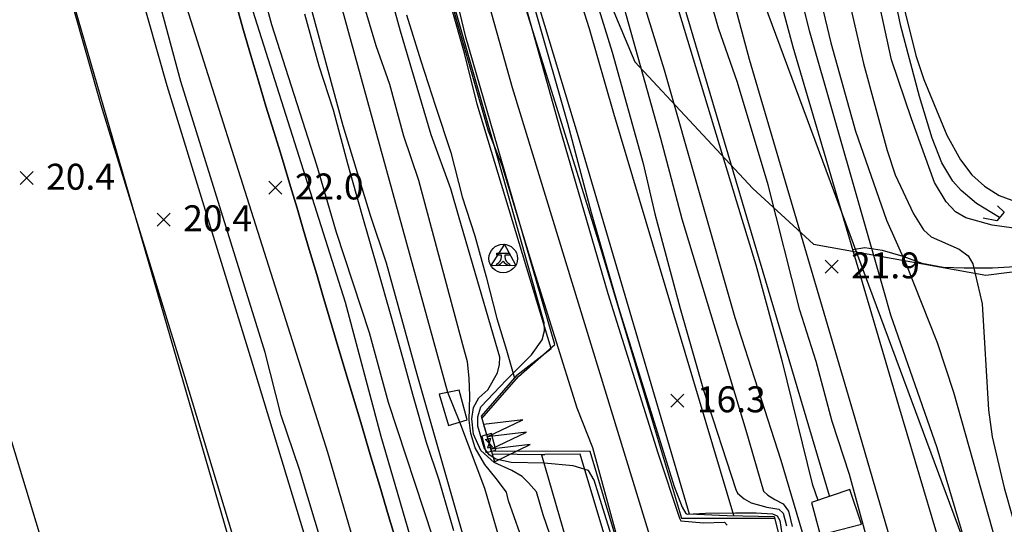
# Model space of a CAD drawing. Extents: x 206343 to 208636, y 443774 to 445336.
# Drawn here: x 206698 to 206774, y 444604 to 444643 of the extents above; entities that cross this region are included whole.
import ezdxf

# ---------------------------------------------------------------- set-up
doc = ezdxf.new("R2010")
doc.units = 0
doc.header["$MEASUREMENT"] = 0
for name, color, linetype in [('SB103', 3, 'CONTINUOUS'), ('하남미사_p_계획선09-08015', 7, 'CONTINUOUS'), ('현황', 8, 'CONTINUOUS')]:
    doc.layers.add(name, color=color, linetype=linetype)
doc.styles.add('GHS', font='txt')

# ---------------------------------------------------------------- blocks, each defined once
blk = doc.blocks.new('SB103')
at = {"layer": 'SB103', "color": 0}
for p, q in [((0.651, 0.375), (-0.659, 0.375)), ((-0.659, 0.375), (-0.659, -0.411)), ((-0.659, 0), (-0.34, 0)), ((-0.34, -0.197), (-0.34, 0.197)), ((-0.34, 0.197), (0, 0)), ((0, 0), (-0.34, -0.197)), ((0.34, 0.197), (0, 0)), ((0, 0), (0.34, -0.197)), ((0.34, -0.197), (0.34, 0.197)), ((0.34, 0), (0.651, 0)), ((0.651, -0.411), (0.651, 0.375)), ((-0.659, -0.411), (0.651, -0.411))]:
    blk.add_line(p, q, dxfattribs=at)

msp = doc.modelspace()

# ---------------------------------------------------------------- linework, layer by layer
at = {"layer": '하남미사_p_계획선09-08015', "color": 88, "flags": 128}
for points in [[(206819.546, 444439.532), (206815.901, 444458.517, 0.041355), (206791.467, 444545.994), (206752.447, 444651.243, -0.019723), (206746.328, 444669.985, -0.046125), (206737.975, 444715.247), (206735.748, 444739.849), (206735.423, 444745.111), (206735.091, 444757.65), (206736.086, 444771.233), (206736.882, 444781.514), (206736.868, 444781.718), (206736.868, 444784.718)], [(206819.546, 444439.532), (206815.901, 444458.517, 0.041355), (206791.467, 444545.994), (206752.447, 444651.243, -0.019723), (206746.328, 444669.985, -0.046125), (206737.975, 444715.247), (206735.748, 444739.849), (206735.423, 444745.111), (206735.091, 444757.65), (206736.086, 444771.233), (206736.882, 444781.514), (206736.868, 444781.718)]]:
    msp.add_lwpolyline(points, format="xyb", dxfattribs=at)
for points in [[(206714.417, 444644.01), (206714.993, 444641.984), (206715.552, 444640.057), (206716.161, 444637.999), (206716.718, 444636.156), (206717.322, 444634.193), (206717.71, 444632.95), (206717.997, 444632.041), (206718.615, 444629.957), (206719.11, 444628.286), (206719.593, 444626.659), (206720.055, 444625.102), (206720.627, 444623.175), (206721.105, 444621.565), (206721.8, 444619.229), (206722.342, 444617.403), (206723.132, 444614.746), (206723.968, 444611.94), (206724.805, 444609.126), (206725.477, 444606.873), (206726.16, 444604.58), (206726.864, 444602.221)], [(206714.993, 444641.984), (206714.417, 444644.01)], [(206715.552, 444640.057), (206714.993, 444641.984)], [(206716.161, 444637.999), (206715.552, 444640.057)], [(206716.718, 444636.156), (206716.161, 444637.999)], [(206717.322, 444634.193), (206716.718, 444636.156)], [(206717.71, 444632.95), (206717.322, 444634.193)], [(206717.997, 444632.041), (206717.71, 444632.95)], [(206718.615, 444629.957), (206717.997, 444632.041)], [(206719.11, 444628.286), (206718.615, 444629.957)], [(206719.593, 444626.659), (206719.11, 444628.286)], [(206720.055, 444625.102), (206719.593, 444626.659)], [(206720.627, 444623.175), (206720.055, 444625.102)], [(206721.105, 444621.565), (206720.627, 444623.175)], [(206721.8, 444619.229), (206721.105, 444621.565)], [(206722.342, 444617.403), (206721.8, 444619.229)], [(206723.132, 444614.746), (206722.342, 444617.403)], [(206723.968, 444611.94), (206723.132, 444614.746)], [(206724.805, 444609.126), (206723.968, 444611.94)], [(206725.477, 444606.873), (206724.805, 444609.126)], [(206726.16, 444604.58), (206725.477, 444606.873)], [(206726.864, 444602.221), (206726.16, 444604.58)]]:
    msp.add_lwpolyline(points, dxfattribs=at)
at = {"layer": '현황', "linetype": 'Continuous'}
for p, q in [((206734.497, 444624.826), (206735.466, 444624.826)), ((206734.497, 444624.666), (206734.497, 444624.826)), ((206734.857, 444624.666), (206734.497, 444624.666)), ((206734.857, 444624.557), (206734.857, 444624.666)), ((206735.107, 444624.666), (206735.107, 444624.557)), ((206735.466, 444624.666), (206735.107, 444624.666)), ((206735.466, 444624.826), (206735.466, 444624.666)), ((206734.513, 444623.87), (206734.466, 444623.979)), ((206735.497, 444623.979), (206735.45, 444623.87)), ((206734.099, 444610.916), (206733.337, 444610.722)), ((206733.337, 444610.722), (206733.661, 444609.452)), ((206733.624, 444610.466), (206734.005, 444610.563)), ((206733.898, 444610.185), (206733.624, 444610.466)), ((206733.736, 444610.823), (206733.814, 444610.514)), ((206734.005, 444610.563), (206733.898, 444610.185)), ((206734.423, 444609.646), (206734.099, 444610.916)), ((206733.661, 444609.452), (206734.423, 444609.646)), ((206733.898, 444610.185), (206733.792, 444609.806)), ((206733.792, 444609.806), (206734.173, 444609.903)), ((206734.173, 444609.903), (206733.898, 444610.185)), ((206733.983, 444609.855), (206734.059, 444609.553))]:
    msp.add_line(p, q, dxfattribs=at)
for points in [[(206682.425, 444739.377), (206682.754, 444713.023), (206685.019, 444702.144), (206740.508, 444510.861), (206743.226, 444493.636), (206753.805, 444439.377)], [(206682.425, 444739.377), (206682.754, 444713.023), (206685.019, 444702.144), (206740.508, 444510.861), (206743.226, 444493.636), (206753.805, 444439.377)], [(206766.997, 444439.377), (206764.929, 444449.709), (206763.558, 444457.544), (206758.744, 444484.186), (206753.225, 444509.094), (206751.778, 444515.86), (206747.903, 444531.347), (206743.31, 444548.011), (206732.687, 444586.368), (206725.59, 444610.699), (206722.84, 444621.022), (206713.673, 444649.948), (206707.908, 444670.468), (206704.437, 444685.812), (206704.041, 444688.013), (206699.837, 444708.109), (206699.837, 444708.109), (206698.386, 444724.707), (206698.196, 444728.007), (206697.826, 444734.487), (206697.803, 444739.377)], [(206766.997, 444439.377), (206764.929, 444449.709), (206763.558, 444457.544), (206758.744, 444484.186), (206753.225, 444509.094), (206751.778, 444515.86), (206747.903, 444531.347), (206743.31, 444548.011), (206732.687, 444586.368), (206725.59, 444610.699), (206722.84, 444621.022), (206713.673, 444649.948), (206707.908, 444670.468), (206704.437, 444685.812), (206704.041, 444688.013), (206699.837, 444708.109), (206699.837, 444708.109), (206698.386, 444724.707), (206698.196, 444728.007), (206697.826, 444734.487), (206697.803, 444739.377)], [(206711.026, 444739.377), (206717.153, 444712.629), (206733.32, 444667.701), (206745.116, 444639.569), (206754.209, 444629.795), (206758.878, 444625.504), (206772.149, 444623.12), (206781.488, 444624.312), (206807.783, 444636.232), (206810.196, 444636.455)], [(206711.026, 444739.377), (206717.153, 444712.629), (206733.32, 444667.701), (206745.116, 444639.569), (206754.209, 444629.795), (206758.878, 444625.504), (206772.149, 444623.12), (206781.488, 444624.312), (206807.783, 444636.232), (206810.196, 444636.455)], [(206717.661, 444739.377), (206717.661, 444734.174), (206719.862, 444709.974), (206722.464, 444691.575), (206727.667, 444666.175), (206735.672, 444637.576), (206748.48, 444595.777), (206757.685, 444563.778), (206761.487, 444550.578), (206765.89, 444533.579), (206771.894, 444504.979), (206777.497, 444476.78), (206782.3, 444451.581), (206784.629, 444439.377)], [(206717.661, 444739.377), (206717.661, 444734.174), (206719.862, 444709.974), (206722.464, 444691.575), (206727.667, 444666.175), (206735.672, 444637.576), (206748.48, 444595.777), (206757.685, 444563.778), (206761.487, 444550.578), (206765.89, 444533.579), (206771.894, 444504.979), (206777.497, 444476.78), (206782.3, 444451.581), (206784.629, 444439.377)], [(206735.777, 444739.377), (206736.498, 444727.676), (206738.317, 444711.155), (206740.137, 444697.762), (206741.155, 444691.68), (206742.854, 444682.439), (206745.424, 444671.424), (206753.921, 444639.771), (206762.081, 444612.097), (206767.099, 444594.809), (206768.628, 444589.598), (206772.423, 444577.561), (206774.732, 444570.311), (206779.747, 444554.868), (206782.204, 444546.112), (206784.241, 444538.296), (206786.211, 444527.224), (206788.418, 444516.959), (206789.001, 444512.629), (206789.836, 444508.291), (206793.871, 444488.462), (206795.843, 444477.786), (206799.631, 444456.148), (206802.579, 444439.377)], [(206735.777, 444739.377), (206736.498, 444727.676), (206738.317, 444711.155), (206740.137, 444697.762), (206741.155, 444691.68), (206742.854, 444682.439), (206745.424, 444671.424), (206753.921, 444639.771), (206762.081, 444612.097), (206767.099, 444594.809), (206768.628, 444589.598), (206772.423, 444577.561), (206774.732, 444570.311), (206779.747, 444554.868), (206782.204, 444546.112), (206784.241, 444538.296), (206786.211, 444527.224), (206788.418, 444516.959), (206789.001, 444512.629), (206789.836, 444508.291), (206793.871, 444488.462), (206795.843, 444477.786), (206799.631, 444456.148), (206802.579, 444439.377)], [(206739.083, 444739.377), (206739.787, 444727.958), (206741.593, 444711.558), (206743.397, 444698.283), (206744.597, 444692.313), (206746.281, 444683.154), (206748.819, 444672.276), (206757.29, 444640.72), (206765.439, 444613.084), (206770.554, 444595.823), (206772.072, 444590.646), (206775.855, 444578.649), (206778.159, 444571.413), (206783.193, 444555.91), (206785.679, 444547.053), (206787.76, 444539.067), (206789.744, 444527.917), (206791.985, 444517.44), (206792.555, 444513.21), (206793.367, 444508.99), (206797.405, 444489.148), (206799.386, 444478.424), (206803.177, 444456.77)], [(206739.083, 444739.377), (206739.787, 444727.958), (206741.593, 444711.558), (206743.397, 444698.283), (206744.597, 444692.313), (206746.281, 444683.154), (206748.819, 444672.276), (206757.29, 444640.72), (206765.439, 444613.084), (206770.554, 444595.823), (206772.072, 444590.646), (206775.855, 444578.649), (206778.159, 444571.413), (206783.193, 444555.91), (206785.679, 444547.053), (206787.76, 444539.067), (206789.744, 444527.917), (206791.985, 444517.44), (206792.555, 444513.21), (206793.367, 444508.99), (206797.405, 444489.148), (206799.386, 444478.424), (206803.177, 444456.77)], [(206773.217, 444627.56), (206771.446, 444628.647), (206770.266, 444629.647), (206769.626, 444630.377), (206768.776, 444631.767), (206768.036, 444633.677), (206767.046, 444636.897), (206765.616, 444642.317), (206764.886, 444645.767), (206764.386, 444649.307), (206763.646, 444659.137), (206762.756, 444664.497), (206760.306, 444675.077), (206757.786, 444686.547), (206755.246, 444697.267), (206753.816, 444701.787), (206753.186, 444704.437), (206752.106, 444711.647), (206751.556, 444719.147), (206750.456, 444729.587), (206749.467, 444739.377)], [(206773.217, 444627.56), (206771.446, 444628.647), (206770.266, 444629.647), (206769.626, 444630.377), (206768.776, 444631.767), (206768.036, 444633.677), (206767.046, 444636.897), (206765.616, 444642.317), (206764.886, 444645.767), (206764.386, 444649.307), (206763.646, 444659.137), (206762.756, 444664.497), (206760.306, 444675.077), (206757.786, 444686.547), (206755.246, 444697.267), (206753.816, 444701.787), (206753.186, 444704.437), (206752.106, 444711.647), (206751.556, 444719.147), (206750.456, 444729.587), (206749.467, 444739.377)], [(206701.753, 444595.105), (206696.886, 444611.141), (206690.406, 444632.195), (206686.011, 444647.72), (206680.276, 444666.063), (206678.703, 444671.514), (206677.414, 444676.01), (206676.149, 444680.37), (206675.158, 444684.03), (206673.891, 444688.086), (206672.764, 444691.919), (206671.871, 444695.808), (206671.089, 444698.781), (206670.289, 444702.141), (206669.428, 444705.576), (206668.696, 444709.468), (206668.211, 444713.007), (206667.816, 444715.913), (206667.519, 444719.475)], [(206701.753, 444595.105), (206696.886, 444611.141), (206690.406, 444632.195), (206686.011, 444647.72), (206680.276, 444666.063), (206678.703, 444671.514), (206677.414, 444676.01), (206676.149, 444680.37), (206675.158, 444684.03), (206673.891, 444688.086), (206672.764, 444691.919), (206671.871, 444695.808), (206671.089, 444698.781), (206670.289, 444702.141), (206669.428, 444705.576), (206668.696, 444709.468), (206668.211, 444713.007), (206667.816, 444715.913), (206667.519, 444719.475)], [(206752.761, 444604.602), (206747.976, 444620.597), (206743.496, 444635.587), (206741.626, 444642.107), (206740.346, 444646.157), (206738.996, 444651.067), (206737.836, 444655.507), (206736.776, 444659.887), (206735.816, 444663.887), (206734.756, 444667.717), (206733.586, 444672.237), (206732.476, 444676.637), (206731.566, 444680.737), (206730.686, 444684.527), (206729.826, 444688.927), (206729.236, 444692.637), (206728.676, 444696.287), (206728.046, 444700.077), (206727.526, 444703.837), (206726.996, 444707.317), (206726.476, 444711.307), (206726.056, 444714.747), (206725.736, 444718.177)], [(206752.761, 444604.602), (206747.976, 444620.597), (206743.496, 444635.587), (206741.626, 444642.107), (206740.346, 444646.157), (206738.996, 444651.067), (206737.836, 444655.507), (206736.776, 444659.887), (206735.816, 444663.887), (206734.756, 444667.717), (206733.586, 444672.237), (206732.476, 444676.637), (206731.566, 444680.737), (206730.686, 444684.527), (206729.826, 444688.927), (206729.236, 444692.637), (206728.676, 444696.287), (206728.046, 444700.077), (206727.526, 444703.837), (206726.996, 444707.317), (206726.476, 444711.307), (206726.056, 444714.747), (206725.736, 444718.177)], [(206715.359, 444599.168), (206710.466, 444615.292), (206704.026, 444636.218), (206699.621, 444651.773), (206693.876, 444670.151), (206692.349, 444675.439), (206691.058, 444679.944), (206689.823, 444684.203), (206688.794, 444688.004), (206687.481, 444692.207), (206686.508, 444695.514), (206685.661, 444699.205), (206684.864, 444702.233), (206684.107, 444705.412), (206682.716, 444711.745), (206682.281, 444714.927), (206681.936, 444717.46)], [(206715.359, 444599.168), (206710.466, 444615.292), (206704.026, 444636.218), (206699.621, 444651.773), (206693.876, 444670.151), (206692.349, 444675.439), (206691.058, 444679.944), (206689.823, 444684.203), (206688.794, 444688.004), (206687.481, 444692.207), (206686.508, 444695.514), (206685.661, 444699.205), (206684.864, 444702.233), (206684.107, 444705.412), (206682.716, 444711.745), (206682.281, 444714.927), (206681.936, 444717.46)], [(206720.438, 444600.684), (206715.535, 444616.841), (206709.109, 444637.72), (206704.701, 444653.286), (206698.952, 444671.676), (206697.443, 444676.905), (206696.151, 444681.412), (206694.926, 444685.634), (206693.883, 444689.487), (206692.553, 444693.745), (206691.638, 444696.856), (206690.808, 444700.473), (206690.005, 444703.521), (206689.318, 444706.406), (206689.656, 444706.577), (206694.876, 444707.406), (206699.156, 444686.949), (206699.755, 444684.753), (206703.253, 444669.288), (206709.073, 444648.573), (206718.247, 444619.625), (206721.463, 444609.494), (206728.551, 444585.192)], [(206720.438, 444600.684), (206715.535, 444616.841), (206709.109, 444637.72), (206704.701, 444653.286), (206698.952, 444671.676), (206697.443, 444676.905), (206696.151, 444681.412), (206694.926, 444685.634), (206693.883, 444689.487), (206692.553, 444693.745), (206691.638, 444696.856), (206690.808, 444700.473), (206690.005, 444703.521), (206689.318, 444706.406), (206689.656, 444706.577), (206694.876, 444707.406), (206699.156, 444686.949), (206699.755, 444684.753), (206703.253, 444669.288), (206709.073, 444648.573), (206718.247, 444619.625), (206721.463, 444609.494), (206728.551, 444585.192)], [(206774.966, 444650.087), (206770.526, 444651.187), (206767.906, 444651.677), (206766.876, 444651.727), (206766.086, 444651.557), (206765.496, 444651.157), (206765.246, 444650.627), (206765.166, 444649.857), (206765.356, 444646.487), (206765.736, 444644.187), (206766.776, 444640.037), (206767.396, 444638.207), (206769.146, 444633.917), (206770.206, 444632.007), (206771.086, 444630.857), (206772.066, 444629.977), (206773.186, 444629.267), (206774.936, 444628.617)], [(206774.966, 444650.087), (206770.526, 444651.187), (206767.906, 444651.677), (206766.876, 444651.727), (206766.086, 444651.557), (206765.496, 444651.157), (206765.246, 444650.627), (206765.166, 444649.857), (206765.356, 444646.487), (206765.736, 444644.187), (206766.776, 444640.037), (206767.396, 444638.207), (206769.146, 444633.917), (206770.206, 444632.007), (206771.086, 444630.857), (206772.066, 444629.977), (206773.186, 444629.267), (206774.936, 444628.617)], [(206733.34, 444612.075), (206736.156, 444615.317), (206738.956, 444617.787), (206732.116, 444641.457), (206731.346, 444644.687)], [(206733.34, 444612.075), (206736.156, 444615.317), (206738.956, 444617.787), (206732.116, 444641.457), (206731.346, 444644.687)], [(206737.496, 444644.617), (206740.766, 444633.817), (206749.316, 444604.737), (206752.226, 444604.617)], [(206737.496, 444644.617), (206740.766, 444633.817), (206749.316, 444604.737), (206752.226, 444604.617)], [(206748.686, 444644.617), (206750.686, 444637.847), (206760.096, 444606.147)], [(206748.686, 444644.617), (206750.686, 444637.847), (206760.096, 444606.147)], [(206736.046, 444615.407), (206738.686, 444617.467), (206732.976, 444636.297), (206732.016, 444640.227), (206731.016, 444643.747)], [(206736.046, 444615.407), (206738.686, 444617.467), (206732.976, 444636.297), (206732.016, 444640.227), (206731.016, 444643.747)], [(206731.196, 444603.417), (206730.056, 444607.337), (206729.076, 444610.227), (206728.036, 444613.917), (206727.256, 444616.747), (206726.366, 444619.957), (206725.296, 444623.657), (206724.136, 444627.777), (206723.016, 444631.697), (206721.916, 444635.847), (206720.816, 444639.217), (206719.706, 444643.237)], [(206731.196, 444603.417), (206730.056, 444607.337), (206729.076, 444610.227), (206728.036, 444613.917), (206727.256, 444616.747), (206726.366, 444619.957), (206725.296, 444623.657), (206724.136, 444627.777), (206723.016, 444631.697), (206721.916, 444635.847), (206720.816, 444639.217), (206719.706, 444643.237)], [(206727.546, 444643.177), (206728.636, 444639.627), (206729.776, 444636.157), (206730.956, 444632.567), (206731.826, 444629.147), (206732.806, 444626.157), (206733.676, 444622.987), (206734.496, 444619.797), (206735.246, 444617.337), (206735.855, 444615.189)], [(206727.546, 444643.177), (206728.636, 444639.627), (206729.776, 444636.157), (206730.956, 444632.567), (206731.826, 444629.147), (206732.806, 444626.157), (206733.676, 444622.987), (206734.496, 444619.797), (206735.246, 444617.337), (206735.855, 444615.189)], [(206736.726, 444643.607), (206742.336, 444625.727), (206748.716, 444604.407), (206755.878, 444604.394)], [(206736.726, 444643.607), (206742.336, 444625.727), (206748.716, 444604.407), (206755.878, 444604.394)], [(206761.898, 444625.095), (206762.846, 444625.257), (206764.176, 444625.047), (206765.756, 444624.577), (206767.236, 444624.047), (206768.866, 444623.737), (206770.496, 444623.677), (206772.676, 444623.687), (206775.296, 444623.847), (206777.936, 444624.297), (206781.006, 444625.247), (206783.546, 444626.317), (206786.246, 444627.647), (206788.646, 444629.207), (206790.586, 444630.717), (206793.346, 444632.517), (206796.256, 444633.967), (206799.056, 444635.487), (206801.966, 444636.807), (206804.876, 444637.977), (206807.826, 444639.037), (206810.196, 444639.591)], [(206761.898, 444625.095), (206762.846, 444625.257), (206764.176, 444625.047), (206765.756, 444624.577), (206767.236, 444624.047), (206768.866, 444623.737), (206770.496, 444623.677), (206772.676, 444623.687), (206775.296, 444623.847), (206777.936, 444624.297), (206781.006, 444625.247), (206783.546, 444626.317), (206786.246, 444627.647), (206788.646, 444629.207), (206790.586, 444630.717), (206793.346, 444632.517), (206796.256, 444633.967), (206799.056, 444635.487), (206801.966, 444636.807), (206804.876, 444637.977), (206807.826, 444639.037), (206810.196, 444639.591)], [(206773.046, 444628.467), (206773.566, 444627.977), (206772.996, 444627.297), (206771.946, 444627.527)], [(206773.046, 444628.467), (206773.566, 444627.977), (206772.996, 444627.297), (206771.946, 444627.527)], [(206735.084, 444625.504), (206734.036, 444623.856), (206735.953, 444623.882), (206735.084, 444625.504)], [(206736.046, 444615.407), (206733.286, 444612.257), (206734.146, 444609.347), (206737.986, 444609.297), (206738.186, 444609.297)], [(206736.046, 444615.407), (206733.286, 444612.257), (206734.146, 444609.347), (206737.986, 444609.297), (206738.186, 444609.297)], [(206730.066, 444613.947), (206730.776, 444611.537), (206732.206, 444611.977), (206731.586, 444614.267), (206730.066, 444613.947)], [(206730.066, 444613.947), (206730.776, 444611.537), (206732.206, 444611.977), (206731.586, 444614.267), (206730.066, 444613.947)], [(206736.499, 444611.984), (206733.479, 444611.625), (206733.759, 444610.665), (206736.499, 444611.984)], [(206736.779, 444611.024), (206733.759, 444610.665), (206734.038, 444609.704), (206736.779, 444611.024)], [(206737.058, 444610.064), (206734.038, 444609.704), (206734.318, 444608.744), (206737.058, 444610.064)], [(206782.008, 444439.377), (206781.956, 444439.637), (206778.206, 444460.127), (206774.386, 444479.337), (206770.796, 444498.277), (206767.756, 444513.387), (206766.386, 444519.677), (206765.496, 444523.737), (206764.486, 444528.267), (206763.556, 444532.127), (206762.746, 444535.947), (206761.956, 444539.817), (206760.966, 444543.927), (206759.886, 444547.767), (206758.766, 444551.487), (206757.566, 444555.187), (206756.646, 444558.677), (206755.386, 444563.317), (206754.506, 444566.027), (206749.456, 444583.477), (206741.686, 444609.537), (206734.084, 444609.557)], [(206782.008, 444439.377), (206781.956, 444439.637), (206778.206, 444460.127), (206774.386, 444479.337), (206770.796, 444498.277), (206767.756, 444513.387), (206766.386, 444519.677), (206765.496, 444523.737), (206764.486, 444528.267), (206763.556, 444532.127), (206762.746, 444535.947), (206761.956, 444539.817), (206760.966, 444543.927), (206759.886, 444547.767), (206758.766, 444551.487), (206757.566, 444555.187), (206756.646, 444558.677), (206755.386, 444563.317), (206754.506, 444566.027), (206749.456, 444583.477), (206741.686, 444609.537), (206734.084, 444609.557)], [(206737.946, 444609.287), (206740.666, 444599.877)], [(206737.946, 444609.287), (206740.666, 444599.877)], [(206747.996, 444585.687), (206740.926, 444609.327), (206738.186, 444609.297)], [(206747.996, 444585.687), (206740.926, 444609.327), (206738.186, 444609.297)], [(206758.736, 444605.617), (206759.396, 444603.117), (206762.576, 444603.937), (206761.696, 444606.617), (206758.736, 444605.617)], [(206758.736, 444605.617), (206759.396, 444603.117), (206762.576, 444603.937), (206761.696, 444606.617), (206758.736, 444605.617)], [(206752.226, 444604.617), (206755.846, 444604.517), (206756.406, 444602.387), (206753.886, 444600.407)], [(206752.226, 444604.617), (206755.846, 444604.517), (206756.406, 444602.387), (206753.886, 444600.407)]]:
    msp.add_lwpolyline(points, dxfattribs=at)
for points, elevation in [([(206731.264, 444739.377), (206731.326, 444735.517), (206731.916, 444721.017), (206732.526, 444713.497), (206733.186, 444707.577), (206735.216, 444695.577), (206737.136, 444685.897), (206738.496, 444679.487), (206740.186, 444672.247), (206742.566, 444662.767), (206745.486, 444653.457), (206746.386, 444650.047), (206747.616, 444646.417), (206753.366, 444627.437), (206754.446, 444623.907), (206756.436, 444616.537), (206758.786, 444607.047), (206759.224, 444605.781)], 20), ([(206731.264, 444739.377), (206731.326, 444735.517), (206731.916, 444721.017), (206732.526, 444713.497), (206733.186, 444707.577), (206735.216, 444695.577), (206737.136, 444685.897), (206738.496, 444679.487), (206740.186, 444672.247), (206742.566, 444662.767), (206745.486, 444653.457), (206746.386, 444650.047), (206747.616, 444646.417), (206753.366, 444627.437), (206754.446, 444623.907), (206756.436, 444616.537), (206758.786, 444607.047), (206759.224, 444605.781)], 20), ([(206763.346, 444601.537), (206761.646, 444607.767), (206760.336, 444611.857), (206759.096, 444616.477), (206757.836, 444620.437), (206755.396, 444630.087), (206753.036, 444637.957), (206751.576, 444642.147), (206747.466, 444656.497), (206744.896, 444666.217), (206743.346, 444671.247), (206740.076, 444685.017), (206738.636, 444692.817), (206737.136, 444701.687), (206735.396, 444714.097), (206734.176, 444734.507)], 21), ([(206763.346, 444601.537), (206761.646, 444607.767), (206760.336, 444611.857), (206759.096, 444616.477), (206757.836, 444620.437), (206755.396, 444630.087), (206753.036, 444637.957), (206751.576, 444642.147), (206747.466, 444656.497), (206744.896, 444666.217), (206743.346, 444671.247), (206740.076, 444685.017), (206738.636, 444692.817), (206737.136, 444701.687), (206735.396, 444714.097), (206734.176, 444734.507)], 21), ([(206734.836, 444602.367), (206733.566, 444606.677), (206731.656, 444611.807), (206730.729, 444614.086), (206726.726, 444628.637), (206721.346, 444648.167), (206720.206, 444652.657), (206719.266, 444655.617), (206718.406, 444659.307), (206717.296, 444663.117), (206713.596, 444678.187), (206712.606, 444682.797), (206711.536, 444686.707), (206710.396, 444692.327), (206709.166, 444700.197), (206707.316, 444714.217), (206705.846, 444729.787)], 19), ([(206734.836, 444602.367), (206733.566, 444606.677), (206731.656, 444611.807), (206730.729, 444614.086), (206726.726, 444628.637), (206721.346, 444648.167), (206720.206, 444652.657), (206719.266, 444655.617), (206718.406, 444659.307), (206717.296, 444663.117), (206713.596, 444678.187), (206712.606, 444682.797), (206711.536, 444686.707), (206710.396, 444692.327), (206709.166, 444700.197), (206707.316, 444714.217), (206705.846, 444729.787)], 19), ([(206744.366, 444600.777), (206741.886, 444609.807), (206740.686, 444612.887), (206737.256, 444623.867), (206734.916, 444631.567), (206733.866, 444634.227), (206731.346, 444642.997), (206727.656, 444656.817), (206726.636, 444661.087), (206725.166, 444666.277), (206724.116, 444670.457), (206721.076, 444685.667), (206719.716, 444692.387), (206717.516, 444706.917), (206716.756, 444712.807), (206715.526, 444727.427)], 15), ([(206744.366, 444600.777), (206741.886, 444609.807), (206740.686, 444612.887), (206737.256, 444623.867), (206734.916, 444631.567), (206733.866, 444634.227), (206731.346, 444642.997), (206727.656, 444656.817), (206726.636, 444661.087), (206725.166, 444666.277), (206724.116, 444670.457), (206721.076, 444685.667), (206719.716, 444692.387), (206717.516, 444706.917), (206716.756, 444712.807), (206715.526, 444727.427)], 15), ([(206744.356, 444726.557), (206745.626, 444714.307), (206746.516, 444707.447), (206748.076, 444697.997), (206750.526, 444685.327), (206753.156, 444673.907), (206755.316, 444662.937), (206757.016, 444655.697), (206758.186, 444649.517), (206760.216, 444641.027), (206762.116, 444634.217), (206764.516, 444627.367), (206766.006, 444624.027), (206768.406, 444617.927), (206769.676, 444614.097), (206773.266, 444601.357)], 20), ([(206744.356, 444726.557), (206745.626, 444714.307), (206746.516, 444707.447), (206748.076, 444697.997), (206750.526, 444685.327), (206753.156, 444673.907), (206755.316, 444662.937), (206757.016, 444655.697), (206758.186, 444649.517), (206760.216, 444641.027), (206762.116, 444634.217), (206764.516, 444627.367), (206766.006, 444624.027), (206768.406, 444617.927), (206769.676, 444614.097), (206773.266, 444601.357)], 20), ([(206746.846, 444725.107), (206747.826, 444716.197), (206748.286, 444710.427), (206748.816, 444706.137), (206751.076, 444691.257), (206752.346, 444684.587), (206755.626, 444669.557), (206760.306, 444650.067), (206762.746, 444639.437), (206764.556, 444632.717), (206765.176, 444630.857), (206766.586, 444627.857), (206767.366, 444626.627), (206767.956, 444626.067), (206770.096, 444625.117), (206770.796, 444624.607), (206771.166, 444623.997), (206771.886, 444620.927), (206772.356, 444612.747), (206772.656, 444610.677), (206773.566, 444606.747), (206775.506, 444599.947)], 19), ([(206746.846, 444725.107), (206747.826, 444716.197), (206748.286, 444710.427), (206748.816, 444706.137), (206751.076, 444691.257), (206752.346, 444684.587), (206755.626, 444669.557), (206760.306, 444650.067), (206762.746, 444639.437), (206764.556, 444632.717), (206765.176, 444630.857), (206766.586, 444627.857), (206767.366, 444626.627), (206767.956, 444626.067), (206770.096, 444625.117), (206770.796, 444624.607), (206771.166, 444623.997), (206771.886, 444620.927), (206772.356, 444612.747), (206772.656, 444610.677), (206773.566, 444606.747), (206775.506, 444599.947)], 19), ([(206721.346, 444723.407), (206722.226, 444714.627), (206724.016, 444699.807), (206724.806, 444694.247), (206727.326, 444680.037), (206730.746, 444665.347), (206731.466, 444662.297), (206735.506, 444648.207), (206739.356, 444634.437), (206743.036, 444621.717), (206746.886, 444609.427), (206748.556, 444604.397), (206748.666, 444604.197), (206750.406, 444604.027), (206752.036, 444604.097), (206752.246, 444603.867)], 15), ([(206721.346, 444723.407), (206722.226, 444714.627), (206724.016, 444699.807), (206724.806, 444694.247), (206727.326, 444680.037), (206730.746, 444665.347), (206731.466, 444662.297), (206735.506, 444648.207), (206739.356, 444634.437), (206743.036, 444621.717), (206746.886, 444609.427), (206748.556, 444604.397), (206748.666, 444604.197), (206750.406, 444604.027), (206752.036, 444604.097), (206752.246, 444603.867)], 15), ([(206726.296, 444723.237), (206727.156, 444713.557), (206727.726, 444708.847), (206728.486, 444704.597), (206729.216, 444699.017), (206732.506, 444680.457), (206735.816, 444665.837), (206738.046, 444657.557), (206743.386, 444640.317), (206745.776, 444631.737), (206746.676, 444627.837), (206748.606, 444620.567), (206750.416, 444614.257), (206752.916, 444606.597), (206753.035, 444606.323), (206753.547, 444605.893), (206754.073, 444605.587), (206755.3, 444605.237), (206756.22, 444605.105), (206756.548, 444604.777), (206756.811, 444603.814)], 17), ([(206726.296, 444723.237), (206727.156, 444713.557), (206727.726, 444708.847), (206728.486, 444704.597), (206729.216, 444699.017), (206732.506, 444680.457), (206735.816, 444665.837), (206738.046, 444657.557), (206743.386, 444640.317), (206745.776, 444631.737), (206746.676, 444627.837), (206748.606, 444620.567), (206750.416, 444614.257), (206752.916, 444606.597), (206753.035, 444606.323), (206753.547, 444605.893), (206754.073, 444605.587), (206755.3, 444605.237), (206756.22, 444605.105), (206756.548, 444604.777), (206756.811, 444603.814)], 17), ([(206728.376, 444723.527), (206730.306, 444705.107), (206731.756, 444694.517), (206733.506, 444684.217), (206734.996, 444677.087), (206736.286, 444671.477), (206738.146, 444664.607), (206741.686, 444653.077), (206747.106, 444633.667), (206748.736, 444627.457), (206753.676, 444611.187), (206755.045, 444606.471), (206755.366, 444606.178), (206755.913, 444605.828), (206756.548, 444605.499), (206756.965, 444604.93), (206757.249, 444603.77)], 18), ([(206728.376, 444723.527), (206730.306, 444705.107), (206731.756, 444694.517), (206733.506, 444684.217), (206734.996, 444677.087), (206736.286, 444671.477), (206738.146, 444664.607), (206741.686, 444653.077), (206747.106, 444633.667), (206748.736, 444627.457), (206753.676, 444611.187), (206755.045, 444606.471), (206755.366, 444606.178), (206755.913, 444605.828), (206756.548, 444605.499), (206756.965, 444604.93), (206757.249, 444603.77)], 18), ([(206729.936, 444723.497), (206730.676, 444715.837), (206731.506, 444708.977), (206733.806, 444693.107), (206735.306, 444684.657), (206736.516, 444678.767), (206741.076, 444660.107), (206743.676, 444650.917), (206747.396, 444638.957), (206752.836, 444619.857), (206756.366, 444608.877), (206760.676, 444594.297)], 19), ([(206729.936, 444723.497), (206730.676, 444715.837), (206731.506, 444708.977), (206733.806, 444693.107), (206735.306, 444684.657), (206736.516, 444678.767), (206741.076, 444660.107), (206743.676, 444650.917), (206747.396, 444638.957), (206752.836, 444619.857), (206756.366, 444608.877), (206760.676, 444594.297)], 19), ([(206774.326, 444626.757), (206772.646, 444626.987), (206770.626, 444627.547), (206769.816, 444627.997), (206769.106, 444628.767), (206768.216, 444630.257), (206766.426, 444635.177), (206764.906, 444639.717), (206762.196, 444652.167), (206761.446, 444656.687), (206760.596, 444660.307), (206759.136, 444667.737), (206758.246, 444673.207), (206754.796, 444690.617), (206753.206, 444697.327), (206751.606, 444706.247), (206750.666, 444710.567), (206749.966, 444715.497), (206749.266, 444723.577)], 18), ([(206774.326, 444626.757), (206772.646, 444626.987), (206770.626, 444627.547), (206769.816, 444627.997), (206769.106, 444628.767), (206768.216, 444630.257), (206766.426, 444635.177), (206764.906, 444639.717), (206762.196, 444652.167), (206761.446, 444656.687), (206760.596, 444660.307), (206759.136, 444667.737), (206758.246, 444673.207), (206754.796, 444690.617), (206753.206, 444697.327), (206751.606, 444706.247), (206750.666, 444710.567), (206749.966, 444715.497), (206749.266, 444723.577)], 18), ([(206721.806, 444722.037), (206723.526, 444706.197), (206724.816, 444697.617), (206726.816, 444686.297), (206730.196, 444669.737), (206731.216, 444664.897), (206733.136, 444657.567), (206735.206, 444651.377), (206739.936, 444634.847), (206741.756, 444627.957), (206743.856, 444620.637), (206748.156, 444606.827), (206748.776, 444605.257), (206749.066, 444604.757), (206749.163, 444604.697), (206750.568, 444604.777), (206752.89, 444604.821), (206754.467, 444604.821), (206755.716, 444604.733), (206756.088, 444604.58), (206756.286, 444604.208), (206756.527, 444602.676)], 16), ([(206721.806, 444722.037), (206723.526, 444706.197), (206724.816, 444697.617), (206726.816, 444686.297), (206730.196, 444669.737), (206731.216, 444664.897), (206733.136, 444657.567), (206735.206, 444651.377), (206739.936, 444634.847), (206741.756, 444627.957), (206743.856, 444620.637), (206748.156, 444606.827), (206748.776, 444605.257), (206749.066, 444604.757), (206749.163, 444604.697), (206750.568, 444604.777), (206752.89, 444604.821), (206754.467, 444604.821), (206755.716, 444604.733), (206756.088, 444604.58), (206756.286, 444604.208), (206756.527, 444602.676)], 16), ([(206736.276, 444603.277), (206735.406, 444605.727), (206735.232, 444606.39), (206734.44, 444607.462), (206733.561, 444608.533), (206732.819, 444609.824), (206732.489, 444610.922), (206732.379, 444611.938), (206732.407, 444613.832), (206732.379, 444615.177), (206732.25, 444616.454), (206731.886, 444617.747), (206728.496, 444630.427), (206727.346, 444633.837), (206726.256, 444637.807), (206725.196, 444640.797), (206720.816, 444655.527), (206717.336, 444670.667), (206713.986, 444685.527), (206711.006, 444700.897), (206710.156, 444706.067), (206709.476, 444711.227), (206709.286, 444714.227), (206708.336, 444721.467)], 18), ([(206736.276, 444603.277), (206735.406, 444605.727), (206735.232, 444606.39), (206734.44, 444607.462), (206733.561, 444608.533), (206732.819, 444609.824), (206732.489, 444610.922), (206732.379, 444611.938), (206732.407, 444613.832), (206732.379, 444615.177), (206732.25, 444616.454), (206731.886, 444617.747), (206728.496, 444630.427), (206727.346, 444633.837), (206726.256, 444637.807), (206725.196, 444640.797), (206720.816, 444655.527), (206717.336, 444670.667), (206713.986, 444685.527), (206711.006, 444700.897), (206710.156, 444706.067), (206709.476, 444711.227), (206709.286, 444714.227), (206708.336, 444721.467)], 18), ([(206733.456, 444597.677), (206728.356, 444615.477), (206725.996, 444624.037), (206724.756, 444627.727), (206722.666, 444634.627), (206717.566, 444653.517), (206716.146, 444659.707), (206715.086, 444663.177), (206713.016, 444670.967), (206709.036, 444688.687), (206708.056, 444694.007), (206705.166, 444712.897), (206704.156, 444720.677)], 20), ([(206733.456, 444597.677), (206728.356, 444615.477), (206725.996, 444624.037), (206724.756, 444627.727), (206722.666, 444634.627), (206717.566, 444653.517), (206716.146, 444659.707), (206715.086, 444663.177), (206713.016, 444670.967), (206709.036, 444688.687), (206708.056, 444694.007), (206705.166, 444712.897), (206704.156, 444720.677)], 20), ([(206743.346, 444720.567), (206743.816, 444714.977), (206745.236, 444702.467), (206746.976, 444692.467), (206748.966, 444683.747), (206750.176, 444677.437), (206754.166, 444660.937), (206756.756, 444649.177), (206758.546, 444641.977), (206764.286, 444621.977), (206764.826, 444620.067), (206768.396, 444609.857), (206771.926, 444597.897)], 21), ([(206743.346, 444720.567), (206743.816, 444714.977), (206745.236, 444702.467), (206746.976, 444692.467), (206748.966, 444683.747), (206750.176, 444677.437), (206754.166, 444660.937), (206756.756, 444649.177), (206758.546, 444641.977), (206764.286, 444621.977), (206764.826, 444620.067), (206768.396, 444609.857), (206771.926, 444597.897)], 21), ([(206701.686, 444716.587), (206702.336, 444712.417), (206703.566, 444701.617), (206705.156, 444692.067), (206706.446, 444685.117), (206709.046, 444672.967), (206712.686, 444657.607), (206713.546, 444654.407), (206716.156, 444646.067), (206717.136, 444642.447), (206720.616, 444631.617), (206722.136, 444626.427), (206724.656, 444618.697), (206726.136, 444613.347), (206729.536, 444602.957)], 21), ([(206701.686, 444716.587), (206702.336, 444712.417), (206703.566, 444701.617), (206705.156, 444692.067), (206706.446, 444685.117), (206709.046, 444672.967), (206712.686, 444657.607), (206713.546, 444654.407), (206716.156, 444646.067), (206717.136, 444642.447), (206720.616, 444631.617), (206722.136, 444626.427), (206724.656, 444618.697), (206726.136, 444613.347), (206729.536, 444602.957)], 21), ([(206723.566, 444594.007), (206719.306, 444608.147), (206717.886, 444612.317), (206716.656, 444617.157), (206710.166, 444638.047), (206707.936, 444646.357), (206705.586, 444654.347), (206702.226, 444664.767), (206700.626, 444670.257), (206699.276, 444675.857), (206696.476, 444685.567), (206695.356, 444690.297), (206692.196, 444700.857), (206690.646, 444707.067), (206690.286, 444708.247), (206689.976, 444708.647), (206689.316, 444708.797), (206688.826, 444709.217), (206688.496, 444710.137), (206687.656, 444716.267)], 21), ([(206723.566, 444594.007), (206719.306, 444608.147), (206717.886, 444612.317), (206716.656, 444617.157), (206710.166, 444638.047), (206707.936, 444646.357), (206705.586, 444654.347), (206702.226, 444664.767), (206700.626, 444670.257), (206699.276, 444675.857), (206696.476, 444685.567), (206695.356, 444690.297), (206692.196, 444700.857), (206690.646, 444707.067), (206690.286, 444708.247), (206689.976, 444708.647), (206689.316, 444708.797), (206688.826, 444709.217), (206688.496, 444710.137), (206687.656, 444716.267)], 21), ([(206741.476, 444594.747), (206738.076, 444604.657), (206737.547, 444606.429), (206736.94, 444607.133), (206736.446, 444607.6), (206735.649, 444608.066), (206734.303, 444608.698), (206733.259, 444609.604), (206732.709, 444610.867), (206732.572, 444612.047), (206732.709, 444612.926), (206733.121, 444613.667), (206733.808, 444614.299), (206734.55, 444615.589), (206734.715, 444616.248), (206734.727, 444616.812), (206731.606, 444627.537), (206730.956, 444629.777), (206729.436, 444633.947), (206727.086, 444641.937), (206722.316, 444659.267)], 17), ([(206741.476, 444594.747), (206738.076, 444604.657), (206737.547, 444606.429), (206736.94, 444607.133), (206736.446, 444607.6), (206735.649, 444608.066), (206734.303, 444608.698), (206733.259, 444609.604), (206732.709, 444610.867), (206732.572, 444612.047), (206732.709, 444612.926), (206733.121, 444613.667), (206733.808, 444614.299), (206734.55, 444615.589), (206734.715, 444616.248), (206734.727, 444616.812), (206731.606, 444627.537), (206730.956, 444629.777), (206729.436, 444633.947), (206727.086, 444641.937), (206722.316, 444659.267)], 17), ([(206743.396, 444602.787), (206741.986, 444607.337), (206741.55, 444608.078), (206740.375, 444608.423), (206738.149, 444608.643), (206735.594, 444608.698), (206734.413, 444608.945), (206733.918, 444609.274), (206733.533, 444609.824), (206733.039, 444611.498), (206733.039, 444612.212), (206733.259, 444612.981), (206735.237, 444615.067), (206737.16, 444616.989), (206737.985, 444618.142), (206738.177, 444618.829), (206738.15, 444619.457), (206734.976, 444630.697), (206730.476, 444646.557)], 16), ([(206743.396, 444602.787), (206741.986, 444607.337), (206741.55, 444608.078), (206740.375, 444608.423), (206738.149, 444608.643), (206735.594, 444608.698), (206734.413, 444608.945), (206733.918, 444609.274), (206733.533, 444609.824), (206733.039, 444611.498), (206733.039, 444612.212), (206733.259, 444612.981), (206735.237, 444615.067), (206737.16, 444616.989), (206737.985, 444618.142), (206738.177, 444618.829), (206738.15, 444619.457), (206734.976, 444630.697), (206730.476, 444646.557)], 16), ([(206698.786, 444631.107), (206697.786, 444630.107)], 20.4), ([(206697.786, 444631.107), (206698.786, 444630.107)], 20.4), ([(206698.786, 444631.107), (206697.786, 444630.107)], 20.4), ([(206697.786, 444631.107), (206698.786, 444630.107)], 20.4), ([(206717.936, 444630.357), (206716.936, 444629.357)], 22), ([(206716.936, 444630.357), (206717.936, 444629.357)], 22), ([(206717.936, 444630.357), (206716.936, 444629.357)], 22), ([(206716.936, 444630.357), (206717.936, 444629.357)], 22), ([(206709.346, 444627.907), (206708.346, 444626.907)], 20.4), ([(206708.346, 444627.907), (206709.346, 444626.907)], 20.4), ([(206709.346, 444627.907), (206708.346, 444626.907)], 20.4), ([(206708.346, 444627.907), (206709.346, 444626.907)], 20.4), ([(206760.776, 444624.277), (206759.776, 444623.277)], 21.9), ([(206759.776, 444624.277), (206760.776, 444623.277)], 21.9), ([(206760.776, 444624.277), (206759.776, 444623.277)], 21.9), ([(206759.776, 444624.277), (206760.776, 444623.277)], 21.9), ([(206748.906, 444613.957), (206747.906, 444612.957)], 16.3), ([(206747.906, 444613.957), (206748.906, 444612.957)], 16.3), ([(206748.906, 444613.957), (206747.906, 444612.957)], 16.3), ([(206747.906, 444613.957), (206748.906, 444612.957)], 16.3)]:
    msp.add_lwpolyline(points, dxfattribs=dict(at, elevation=elevation))
msp.add_circle((206734.987, 444624.408), 1.1, dxfattribs=at)
for centre, radius, start, end in [((206734.235, 444624.556), 0.622, 291.81202, 0.09611), ((206734.288, 444624.667), 0.829, 285.72356, 326.78412), ((206735.675, 444624.667), 0.829, 213.21588, 254.27644), ((206735.728, 444624.556), 0.622, 179.90389, 248.18798)]:
    msp.add_arc(centre, radius, start, end, dxfattribs=at)

# ---------------------------------------------------------------- block references
at = {"layer": 'SB103', "rotation": 284.297633172195}
msp.add_blockref('SB103', (206733.898, 444610.185), dxfattribs=at)

# ---------------------------------------------------------------- texts
at = {"layer": '현황', "linetype": 'Continuous', "style": 'GHS'}
for s, p in [('20.4', (206699.786, 444629.707)), ('20.4', (206699.786, 444629.707)), ('22.0', (206718.936, 444628.957)), ('22.0', (206718.936, 444628.957)), ('20.4', (206710.346, 444626.507)), ('20.4', (206710.346, 444626.507)), ('21.9', (206761.776, 444622.877)), ('21.9', (206761.776, 444622.877)), ('16.3', (206749.906, 444612.557)), ('16.3', (206749.906, 444612.557))]:
    msp.add_text(s, height=2, dxfattribs=at).set_placement(p)

doc.saveas('drawing.dxf')
